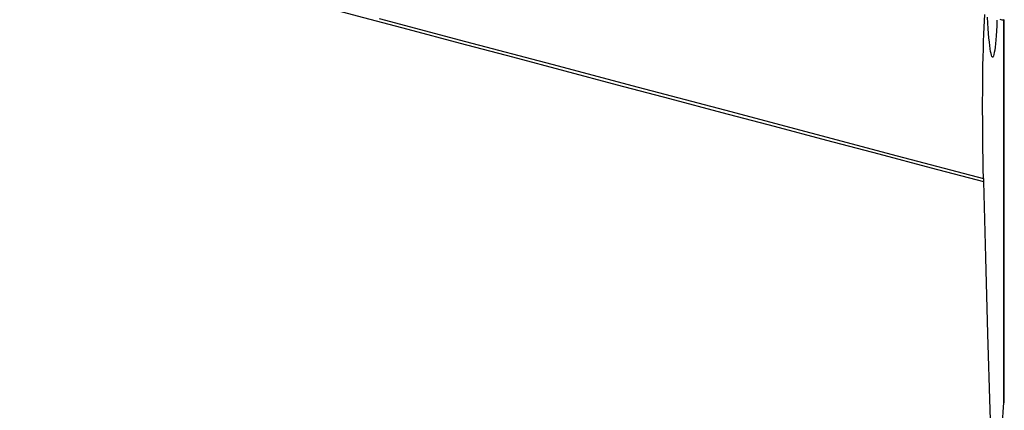
# Model space of a CAD drawing. Extents: x -80 to 67, y -30 to 61.
# Drawn here: x 39 to 51, y -6 to -2 of the extents above; entities that cross this region are included whole.
import ezdxf

# ---------------------------------------------------------------- set-up
doc = ezdxf.new("R2010")
doc.units = 0
doc.header["$MEASUREMENT"] = 0
doc.layers.add('1', color=4, linetype='CONTINUOUS')

msp = doc.modelspace()

# ---------------------------------------------------------------- linework, layer by layer
at = {"layer": '1'}
for p, q in [((50.775236, -6.227141), (50.775236, -1.769382)), ((50.776505, -1.771355), (50.776505, -6.198287))]:
    msp.add_line(p, q, dxfattribs=at)
for points in [[(39.191924, -0.586441, 0), (39.777577, -0.758431, 0), (40.362685, -0.92765, 0), (40.946169, -1.093854, 0), (41.526971, -1.256807, 0), (42.104142, -1.416319, 0), (42.676772, -1.572214, 0), (43.243283, -1.724139, 0), (43.833867, -1.880511, 0), (44.441954, -2.041302, 0), (45.052664, -2.202776, 0), (45.663319, -2.364236, 0), (46.273502, -2.525574, 0), (46.883308, -2.686813, 0), (47.492831, -2.847978, 0), (48.102165, -3.009094, 0), (48.711404, -3.170185, 0), (49.320643, -3.331276, 0), (49.929942, -3.492383, 0), (50.539304, -3.653506, 0)], [(50.538469, -3.617456, 0), (50.536054, -3.503683, 0), (50.533965, -3.3892, 0), (50.532228, -3.275142, 0), (50.530849, -3.161868, 0), (50.529828, -3.049357, 0), (50.529167, -2.937608, 0), (50.528874, -2.826634, 0), (50.528955, -2.716561, 0), (50.529414, -2.608559, 0), (50.530246, -2.503289, 0), (50.531444, -2.401005, 0), (50.533008, -2.301602, 0), (50.534937, -2.205084, 0), (50.537238, -2.11149, 0), (50.539886, -2.021743, 0), (50.542853, -1.936714, 0), (50.546126, -1.856474, 0), (50.549699, -1.781082, 0), (50.55357, -1.710602, 0)], [(43.498585, -1.756035, 0), (44.504282, -2.021952, 0), (45.50998, -2.287869, 0), (46.515678, -2.553787, 0), (47.521375, -2.819704, 0), (48.527073, -3.085621, 0), (49.53277, -3.351539, 0), (50.538468, -3.617456, 0)], [(50.695432, -1.775362, 0), (50.692202, -1.840291, 0), (50.688779, -1.900377, 0), (50.685177, -1.955366, 0), (50.681388, -2.005393, 0), (50.677416, -2.050318, 0), (50.673265, -2.089988, 0), (50.66898, -2.123953, 0), (50.664584, -2.152051, 0), (50.660075, -2.174324, 0), (50.655449, -2.190805, 0), (50.650706, -2.201401, 0), (50.645889, -2.20594, 0), (50.641046, -2.204422, 0), (50.63618, -2.196938, 0), (50.631291, -2.183501, 0), (50.626372, -2.164036, 0), (50.621452, -2.138586, 0), (50.616592, -2.107473, 0), (50.611811, -2.070877, 0), (50.607111, -2.028827, 0), (50.602492, -1.98133, 0), (50.597959, -1.928326, 0), (50.593569, -1.87039, 0), (50.589361, -1.808059, 0), (50.585339, -1.741434, 0)], [(50.727932, -1.764388, 0), (50.740891, -1.767392, 0), (50.752298, -1.769076, 0), (50.762015, -1.769734, 0), (50.769902, -1.769656, 0), (50.775819, -1.769135, 0), (50.779626, -1.768462, 0), (50.781185, -1.767929, 0)], [(50.538468, -3.617459, 0), (50.538531, -3.620234, 0), (50.538594, -3.62301, 0), (50.538658, -3.625784, 0), (50.538721, -3.628559, 0), (50.538785, -3.631332, 0), (50.53885, -3.634106, 0), (50.538914, -3.636879, 0), (50.538978, -3.639651, 0), (50.539043, -3.642423, 0), (50.539108, -3.645195, 0), (50.539173, -3.647966, 0), (50.539238, -3.650736, 0), (50.539304, -3.653506, 0)], [(50.539304, -3.653506, 0), (50.561651, -4.538446, 0), (50.586598, -5.423302, 0), (50.613844, -6.308084, 0), (50.643087, -7.192802, 0), (50.674044, -8.077465, 0), (50.706511, -8.962079, 0), (50.740303, -9.846651, 0), (50.775236, -10.731187, 0)], [(50.762452, -7.988399, 0), (50.759859, -7.871156, 0), (50.757596, -7.754173, 0), (50.755678, -7.637836, 0), (50.754131, -7.523647, 0), (50.752958, -7.41188, 0), (50.752156, -7.302537, 0), (50.751727, -7.195599, 0), (50.751677, -7.090999, 0), (50.752009, -6.989331, 0), (50.75272, -6.89173, 0), (50.753802, -6.798489, 0), (50.755254, -6.709608, 0), (50.757075, -6.625123, 0), (50.759267, -6.545066, 0), (50.761821, -6.469767, 0), (50.764711, -6.40013, 0), (50.767913, -6.336487, 0), (50.771422, -6.278824, 0), (50.775236, -6.227141, 0)], [(50.776505, -6.198287, 0), (50.776478, -6.202233, 0), (50.776397, -6.20624, 0), (50.776264, -6.210305, 0), (50.77608, -6.214429, 0), (50.775847, -6.218611, 0), (50.775565, -6.222848, 0), (50.775236, -6.227141, 0)]]:
    msp.add_polyline3d(points, dxfattribs=at)

doc.saveas('drawing.dxf')
